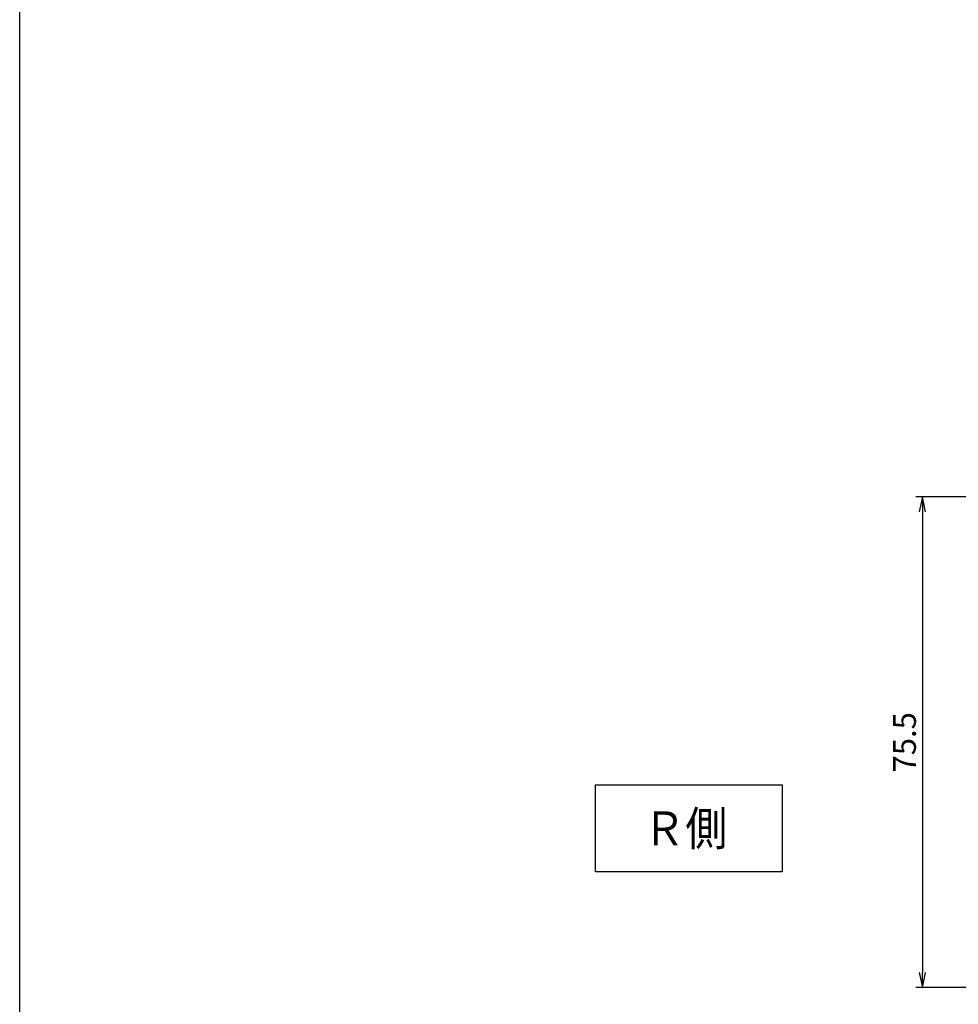
# Model space of a CAD drawing. Units: inches. Extents: x 210 to 1017, y 164 to 724.
# Drawn here: x 210 to 355, y 269 to 421 of the extents above; entities that cross this region are included whole.
import ezdxf
from ezdxf.enums import TextEntityAlignment as Align

# ---------------------------------------------------------------- set-up
doc = ezdxf.new("R2010")
doc.units = ezdxf.units.IN
doc.header["$MEASUREMENT"] = 0
for name, color, linetype in [('03-細線', 1, 'Continuous'), ('09-文字', 4, 'Continuous'), ('10-寸法', 3, 'Continuous'), ('図枠', 7, 'Continuous')]:
    doc.layers.add(name, color=color, linetype=linetype)
doc.styles.add('STD', font='TXT.shx', dxfattribs={"bigfont": 'bigfont.shx'})
doc.dimstyles.new('1：1', dxfattribs={"dimtxt": 3.5, "dimasz": 2.3, "dimexe": 1, "dimexo": 1, "dimgap": 1, "dimtad": 3, "dimdsep": 46, "dimtxsty": 'STD', "dimblk1": 'ARRI', "dimblk2": 'ARRI', "dimsah": 1, "dimcen": 0, "dimclrd": 3, "dimclre": 3, "dimclrt": 4, "dimadec": 0, "dimazin": 0, "dimtfac": 0.7, "dimtmove": 0, "dimatfit": 0, "dimldrblk": 'ARRI', "dimfxl": 0, "dimtvp": 1, "dimtolj": 1, "dimtzin": 0, "dimarcsym": 0})

# ---------------------------------------------------------------- blocks, each defined once
blk = doc.blocks.new('ARRI')
at = {"color": 0, "linetype": 'ByBlock'}
for p, q in [((0, 0), (-1, 0.213)), ((-1, -0.213), (0, 0)), ((0, 0), (-1, 0))]:
    blk.add_line(p, q, dxfattribs=at)
blk = doc.blocks.new('*D66')
at = {"layer": '10-寸法', "color": 3, "lineweight": -2}
for p, q in [((387.02, 347.25), (348.09, 347.25)), ((349.09, 344.95), (349.09, 274.05)), ((387.02, 271.75), (348.09, 271.75))]:
    blk.add_line(p, q, dxfattribs=at)
at = {"layer": 'Defpoints', "color": 0}
for p in [(388.02, 347.25), (349.09, 271.75), (388.02, 271.75)]:
    blk.add_point(p, dxfattribs=at)
at = {"layer": '10-寸法', "color": 3, "lineweight": -2, "xscale": 2.3, "yscale": 2.3, "zscale": 2.3}
for p, rotation in [((349.09, 347.25), 90), ((349.09, 271.75), 270)]:
    blk.add_blockref('ARRI', p, dxfattribs=dict(at, rotation=rotation))
at = {"layer": '10-寸法', "color": 4, "insert": (346.34, 309.5), "char_height": 3.5, "attachment_point": 5, "rotation": 90, "style": 'STD'}
blk.add_mtext('\\A1;75.5', dxfattribs=at)

msp = doc.modelspace()

# ---------------------------------------------------------------- linework, layer by layer
at = {"layer": '03-細線'}
msp.add_lwpolyline([(298.779, 302.935), (327.524, 302.935), (327.524, 289.562), (298.779, 289.562)], close=True, dxfattribs=at)
at = {"layer": '図枠'}
msp.add_lwpolyline([(210.159, 723.572), (1017.159, 723.572), (1017.159, 163.572), (210.159, 163.572)], close=True, dxfattribs=at)

# ---------------------------------------------------------------- texts
at = {"layer": '09-文字', "color": 4, "linetype": 'Continuous', "style": 'STD', "width": 0.9}
msp.add_text('Ｒ側', height=5.25, dxfattribs=at).set_placement((312.611, 296.246), align=Align.MIDDLE_CENTER)

# ---------------------------------------------------------------- dimensions: what is measured, and where the dimension line sits
at = {"layer": '10-寸法'}
dim = msp.add_linear_dim(base=(349.093, 271.748), p1=(388.024, 347.248), p2=(388.024, 271.748), angle=270, dimstyle='1：1', dxfattribs=at)
dim.commit()
dim.dimension.update_dxf_attribs({"geometry": '*D66', "text_midpoint": (346.343, 309.498)})

doc.saveas('drawing.dxf')
